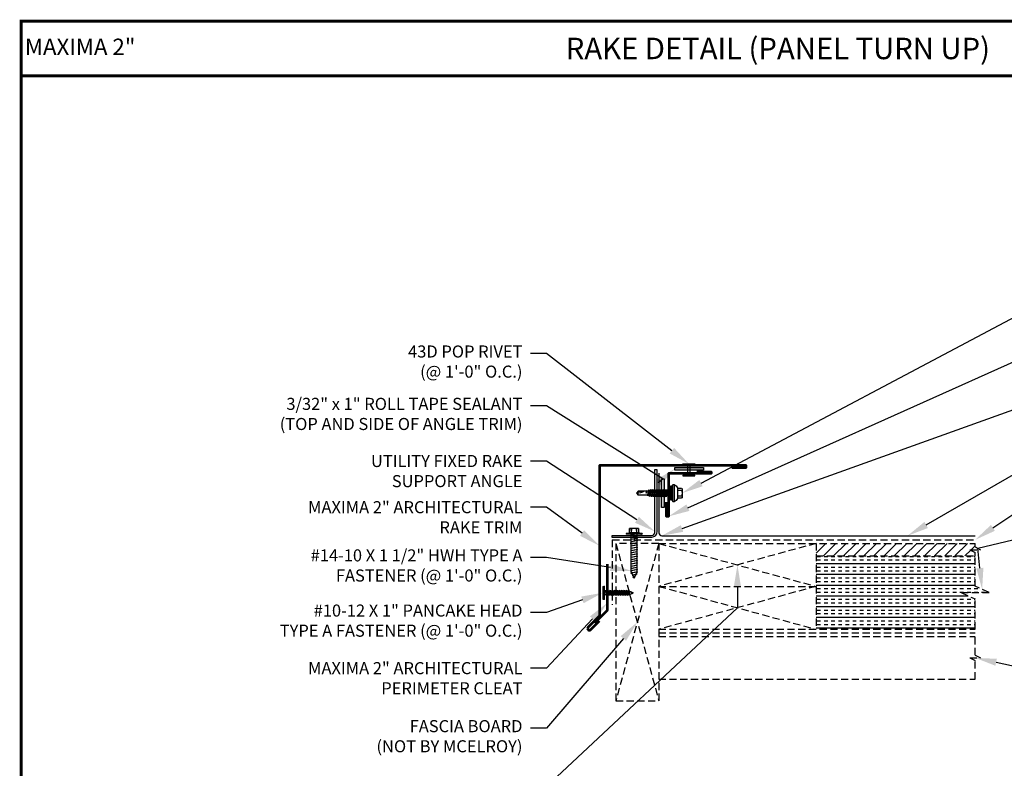
# Model space of a CAD drawing. Units: inches. Extents: x -19 to 34, y -5.9 to 33.5.
# Drawn here: x -19 to 15.4, y 7.3 to 33.5 of the extents above; entities that cross this region are included whole.
import ezdxf
from ezdxf import colors
from ezdxf.entities.mleader import LeaderData, LeaderLine
from ezdxf.enums import TextEntityAlignment as Align
from ezdxf.math import Vec2, Vec3

# ---------------------------------------------------------------- set-up
doc = ezdxf.new("R2010")
doc.units = ezdxf.units.IN
doc.header["$MEASUREMENT"] = 0
doc.linetypes.add('HIDDEN', pattern=[0.375, 0.25, -0.125])
for name, color, linetype in [('ACC', 30, 'Continuous'), ('ACCESSORIES', 30, 'Continuous'), ('FASTENER', 1, 'Continuous'), ('NBM', 9, 'HIDDEN'), ('SHEETING', 5, 'Continuous'), ('TEXT', 2, 'Continuous'), ('TEXT BY MCELROY', 3, 'Continuous'), ('TEXT NOT BY MCELROY', 1, 'Continuous'), ('TRIM', 3, 'Continuous'), ('WEB BOR', 6, 'Continuous')]:
    doc.layers.add(name, color=color, linetype=linetype)
doc.styles.add('KEENAN', font='txt')
doc.styles.add('ROMANT', font='ROMANT')
doc.styles.get("Standard").update_dxf_attribs({"font": 'simplex.shx', "height": 0.1})

# ---------------------------------------------------------------- blocks, each defined once
blk = doc.blocks.new('1 INCH#10-12 PANCAKE TYPE A')
for p, q in [((-1.059, 0.219), (-1.059, -0.219)), ((-1.059, 0.219), (-1.003, 0.219)), ((-1.003, 0.219), (-1.003, -0.219)), ((-0.952, 0.065), (-1.003, 0.094)), ((-0.952, 0.065), (-0.952, -0.065)), ((-0.952, 0.065), (-0.898, 0.065)), ((-0.944, 0.056), (-0.912, -0.065)), ((-0.935, -0.065), (-0.944, 0.056)), ((-0.919, -0.079), (-0.944, 0.056)), ((-0.927, -0.079), (-0.944, 0.056)), ((-0.881, 0.095), (-0.898, 0.065)), ((-0.898, 0.065), (-0.857, -0.065)), ((-0.881, 0.095), (-0.864, 0.065)), ((-0.881, 0.095), (-0.84, -0.095)), ((-0.864, 0.065), (-0.817, 0.065)), ((-0.864, 0.065), (-0.823, -0.065)), ((-0.799, 0.095), (-0.817, 0.065)), ((-0.817, 0.065), (-0.776, -0.065)), ((-0.799, 0.095), (-0.759, -0.095)), ((-0.799, 0.095), (-0.782, 0.065)), ((-0.782, 0.065), (-0.741, -0.065)), ((-0.782, 0.065), (-0.735, 0.065)), ((-0.718, 0.095), (-0.735, 0.065)), ((-0.735, 0.065), (-0.694, -0.065)), ((-0.718, 0.095), (-0.677, -0.095)), ((-0.718, 0.095), (-0.701, 0.065)), ((-0.701, 0.065), (-0.66, -0.065)), ((-0.701, 0.065), (-0.653, 0.065)), ((-0.636, 0.095), (-0.653, 0.065)), ((-0.653, 0.065), (-0.613, -0.065)), ((-0.636, 0.095), (-0.595, -0.095)), ((-0.636, 0.095), (-0.619, 0.065)), ((-0.619, 0.065), (-0.578, -0.065)), ((-0.619, 0.065), (-0.572, 0.065)), ((-0.555, 0.095), (-0.572, 0.065)), ((-0.572, 0.065), (-0.531, -0.065)), ((-0.555, 0.095), (-0.514, -0.095)), ((-0.555, 0.095), (-0.537, 0.065)), ((-0.537, 0.065), (-0.49, 0.065)), ((-0.537, 0.065), (-0.497, -0.065)), ((-0.473, 0.095), (-0.49, 0.065)), ((-0.49, 0.065), (-0.45, -0.065)), ((-0.473, 0.095), (-0.432, -0.095)), ((-0.473, 0.095), (-0.456, 0.065)), ((-0.456, 0.065), (-0.415, -0.065)), ((-0.456, 0.065), (-0.409, 0.065)), ((-0.392, 0.095), (-0.409, 0.065)), ((-0.409, 0.065), (-0.368, -0.065)), ((-0.392, 0.095), (-0.351, -0.095)), ((-0.392, 0.095), (-0.374, 0.065)), ((-0.374, 0.065), (-0.327, 0.065)), ((-0.374, 0.065), (-0.334, -0.065)), ((-0.31, 0.095), (-0.327, 0.065)), ((-0.327, 0.065), (-0.287, -0.065)), ((-0.31, 0.095), (-0.269, -0.095)), ((-0.31, 0.095), (-0.293, 0.065)), ((-0.293, 0.065), (-0.252, -0.065)), ((-0.293, 0.065), (-0.246, 0.065)), ((-0.229, 0.095), (-0.246, 0.065)), ((-0.246, 0.065), (-0.205, -0.065)), ((-0.229, 0.095), (-0.188, -0.095)), ((-0.229, 0.095), (-0.211, 0.065)), ((-0.211, 0.065), (-0.164, 0.065)), ((-0.211, 0.065), (-0.171, -0.065)), ((-0.159, 0.075), (-0.164, 0.065)), ((-0.164, 0.065), (-0.13, -0.065)), ((-0.159, 0.075), (-0.125, -0.074)), ((-0.159, 0.075), (-0.152, 0.075)), ((-0.152, 0.075), (-0.117, -0.073)), ((-0.152, 0.075), (-0.147, 0.065)), ((-0.147, 0.065), (-0.071, 0.035)), ((-0.147, 0.065), (-0.112, -0.065)), ((-0.068, 0.041), (-0.071, 0.035)), ((-0.071, 0.035), (-0.053, -0.015)), ((-0.068, 0.041), (-0.064, 0.041)), ((-0.064, 0.041), (-0.057, 0.03)), ((-0.057, 0.03), (-0.053, -0.015)), ((-0.057, 0.03), (-0.006, 0.009)), ((-1.059, -0.219), (-1.003, -0.219)), ((-0.952, -0.065), (-1.003, -0.094)), ((-0.952, -0.065), (-0.935, -0.065)), ((-0.927, -0.079), (-0.935, -0.065)), ((-0.927, -0.079), (-0.919, -0.079)), ((-0.919, -0.079), (-0.912, -0.065)), ((-0.912, -0.065), (-0.857, -0.065)), ((-0.84, -0.095), (-0.857, -0.065)), ((-0.84, -0.095), (-0.823, -0.065)), ((-0.823, -0.065), (-0.776, -0.065)), ((-0.759, -0.095), (-0.776, -0.065)), ((-0.759, -0.095), (-0.741, -0.065)), ((-0.741, -0.065), (-0.694, -0.065)), ((-0.677, -0.095), (-0.694, -0.065)), ((-0.677, -0.095), (-0.66, -0.065)), ((-0.66, -0.065), (-0.613, -0.065)), ((-0.595, -0.095), (-0.613, -0.065)), ((-0.595, -0.095), (-0.578, -0.065)), ((-0.578, -0.065), (-0.531, -0.065)), ((-0.514, -0.095), (-0.531, -0.065)), ((-0.514, -0.095), (-0.497, -0.065)), ((-0.497, -0.065), (-0.45, -0.065)), ((-0.432, -0.095), (-0.45, -0.065)), ((-0.432, -0.095), (-0.415, -0.065)), ((-0.415, -0.065), (-0.368, -0.065)), ((-0.351, -0.095), (-0.368, -0.065)), ((-0.351, -0.095), (-0.334, -0.065)), ((-0.334, -0.065), (-0.287, -0.065)), ((-0.269, -0.095), (-0.287, -0.065)), ((-0.269, -0.095), (-0.252, -0.065)), ((-0.252, -0.065), (-0.205, -0.065)), ((-0.188, -0.095), (-0.205, -0.065)), ((-0.188, -0.095), (-0.171, -0.065)), ((-0.171, -0.065), (-0.124, -0.065)), ((-0.125, -0.074), (-0.13, -0.065)), ((-0.125, -0.074), (-0.117, -0.073)), ((-0.117, -0.073), (-0.112, -0.065)), ((-0.112, -0.065), (-0.006, -0.009))]:
    blk.add_line(p, q)
blk.add_arc((-0.01, 0), 0.00979, 292.5, 67.5)
for p in [(-1.003, 0.219), (0, 0), (-1.003, -0.219)]:
    blk.add_point(p)
blk = doc.blocks.new('14 X 1.25 TEK2 ZAC')
for p, q in [((1.052, 1.116), (1.012, 1.117)), ((1.052, 1.116), (1.052, 1.116)), ((1.062, 0.528), (1.062, 1.106)), ((1.062, 1.106), (1.062, 1.106)), ((0.882, 0.996), (0.751, 0.996)), ((0.751, 0.996), (0.751, 0.996)), ((0.751, 0.907), (0.751, 0.907)), ((0.751, 0.907), (0.892, 0.907)), ((0.892, 0.728), (0.751, 0.728)), ((0.751, 0.728), (0.751, 0.728)), ((0.882, 0.996), (0.882, 0.996)), ((0.892, 1.006), (0.892, 1.006)), ((1.173, 0.913), (1.142, 0.913)), ((1.153, 0.694), (1.142, 0.77)), ((1.142, 0.713), (1.153, 0.694)), ((1.153, 0.694), (1.168, 0.721)), ((1.168, 0.721), (1.209, 0.721)), ((1.168, 0.721), (1.168, 0.721)), ((1.188, 0.94), (1.173, 0.913)), ((1.224, 0.694), (1.188, 0.94)), ((1.188, 0.94), (1.204, 0.913)), ((1.244, 0.913), (1.204, 0.913)), ((1.209, 0.721), (1.224, 0.694)), ((1.224, 0.694), (1.24, 0.721)), ((1.24, 0.721), (1.24, 0.721)), ((1.24, 0.721), (1.28, 0.721)), ((1.26, 0.94), (1.244, 0.913)), ((1.296, 0.694), (1.26, 0.94)), ((1.26, 0.94), (1.275, 0.913)), ((1.275, 0.913), (1.316, 0.913)), ((1.316, 0.913), (1.275, 0.913)), ((1.28, 0.721), (1.296, 0.694)), ((1.296, 0.694), (1.311, 0.721)), ((1.311, 0.721), (1.311, 0.721)), ((1.311, 0.721), (1.351, 0.721)), ((1.311, 0.721), (1.351, 0.721)), ((1.331, 0.94), (1.316, 0.913)), ((1.316, 0.913), (1.351, 0.721)), ((1.331, 0.94), (1.347, 0.913)), ((1.367, 0.694), (1.331, 0.94)), ((1.347, 0.913), (1.347, 0.913)), ((1.347, 0.913), (1.387, 0.913)), ((1.387, 0.913), (1.347, 0.913)), ((1.351, 0.721), (1.367, 0.694)), ((1.367, 0.694), (1.383, 0.721)), ((1.383, 0.721), (1.383, 0.721)), ((1.383, 0.721), (1.423, 0.721)), ((1.383, 0.721), (1.423, 0.721)), ((1.387, 0.913), (1.403, 0.94)), ((1.403, 0.94), (1.418, 0.913)), ((1.418, 0.913), (1.418, 0.913)), ((1.418, 0.913), (1.458, 0.913)), ((1.458, 0.913), (1.418, 0.913)), ((1.423, 0.721), (1.438, 0.694)), ((1.438, 0.694), (1.454, 0.721)), ((1.454, 0.721), (1.454, 0.721)), ((1.454, 0.721), (1.494, 0.721)), ((1.454, 0.721), (1.494, 0.721)), ((1.458, 0.913), (1.474, 0.94)), ((1.458, 0.913), (1.458, 0.913)), ((1.474, 0.94), (1.49, 0.913)), ((1.53, 0.913), (1.49, 0.913)), ((1.494, 0.721), (1.51, 0.694)), ((1.51, 0.694), (1.525, 0.721)), ((1.525, 0.721), (1.566, 0.721)), ((1.545, 0.94), (1.53, 0.913)), ((1.581, 0.694), (1.545, 0.94)), ((1.545, 0.94), (1.561, 0.913)), ((1.561, 0.913), (1.601, 0.913)), ((1.566, 0.721), (1.581, 0.694)), ((1.581, 0.694), (1.597, 0.721)), ((1.597, 0.721), (1.597, 0.721)), ((1.597, 0.721), (1.637, 0.721)), ((1.617, 0.94), (1.601, 0.913)), ((1.601, 0.913), (1.637, 0.721)), ((1.617, 0.94), (1.632, 0.913)), ((1.653, 0.694), (1.617, 0.94)), ((1.632, 0.913), (1.632, 0.913)), ((1.632, 0.913), (1.673, 0.913)), ((1.637, 0.721), (1.653, 0.694)), ((1.653, 0.694), (1.668, 0.721)), ((1.668, 0.721), (1.668, 0.721)), ((1.668, 0.721), (1.708, 0.721)), ((1.673, 0.913), (1.688, 0.94)), ((1.688, 0.94), (1.704, 0.913)), ((1.704, 0.913), (1.704, 0.913)), ((1.704, 0.913), (1.744, 0.913)), ((1.708, 0.721), (1.724, 0.694)), ((1.724, 0.694), (1.74, 0.721)), ((1.74, 0.721), (1.74, 0.721)), ((1.74, 0.721), (1.78, 0.721)), ((1.744, 0.913), (1.76, 0.94)), ((1.744, 0.913), (1.744, 0.913)), ((1.76, 0.94), (1.775, 0.913)), ((1.775, 0.913), (1.815, 0.913)), ((1.78, 0.721), (1.795, 0.694)), ((1.795, 0.694), (1.811, 0.721)), ((1.811, 0.721), (1.848, 0.721)), ((1.815, 0.913), (1.831, 0.94)), ((1.831, 0.94), (1.847, 0.913)), ((1.847, 0.913), (1.848, 0.913)), ((1.848, 0.913), (1.887, 0.903)), ((1.848, 0.721), (1.851, 0.722)), ((1.851, 0.722), (1.851, 0.722)), ((1.851, 0.722), (1.867, 0.695)), ((1.867, 0.695), (1.888, 0.732)), ((1.887, 0.903), (1.902, 0.93)), ((1.888, 0.732), (1.926, 0.742)), ((1.902, 0.93), (1.924, 0.893)), ((1.924, 0.893), (1.924, 0.893)), ((1.924, 0.893), (1.927, 0.892)), ((1.926, 0.742), (1.938, 0.721)), ((1.927, 0.892), (1.965, 0.892)), ((1.965, 0.892), (1.974, 0.907)), ((1.992, 0.817), (1.965, 0.892)), ((1.974, 0.907), (1.983, 0.892)), ((1.983, 0.892), (1.992, 0.817)), ((1.983, 0.892), (2.276, 0.892)), ((2.276, 0.892), (2.329, 0.817)), ((2.329, 0.817), (2.276, 0.742)), ((2.276, 0.742), (2.276, 0.742)), ((2.329, 0.817), (2.329, 0.817)), ((0.751, 0.638), (0.751, 0.638)), ((0.751, 0.638), (0.882, 0.638)), ((0.882, 0.638), (0.882, 0.638)), ((0.892, 0.628), (0.892, 0.628)), ((1.012, 0.517), (1.052, 0.518)), ((1.052, 0.518), (1.052, 0.518)), ((1.062, 0.528), (1.062, 0.528))]:
    blk.add_line(p, q)
for points in [[(1.012, 1.117), (1.012, 0.517)], [(1.062, 1.056), (1.142, 1.056), (1.142, 1.056), (1.142, 0.578), (1.142, 0.578), (1.062, 0.578)], [(1.07, 1.056), (1.07, 0.578)], [(1.078, 1.056), (1.078, 0.578)], [(1.086, 1.056), (1.086, 0.578)], [(1.094, 1.056), (1.094, 0.578)], [(1.102, 1.056), (1.102, 0.578)], [(1.11, 1.056), (1.11, 0.578)], [(1.118, 1.056), (1.118, 0.578)], [(1.126, 1.056), (1.126, 0.578)], [(1.134, 1.056), (1.134, 0.578)], [(0.747, 0.99), (0.737, 0.972), (0.737, 0.662), (0.737, 0.662), (0.747, 0.644)], [(0.892, 1.006), (0.892, 0.628)], [(1.142, 0.864), (1.168, 0.721)], [(1.173, 0.913), (1.209, 0.721)], [(1.204, 0.913), (1.24, 0.721)], [(1.244, 0.913), (1.28, 0.721)], [(1.275, 0.913), (1.311, 0.721)], [(1.347, 0.913), (1.383, 0.721)], [(1.387, 0.913), (1.423, 0.721)], [(1.403, 0.94), (1.438, 0.694)], [(1.418, 0.913), (1.454, 0.721)], [(1.458, 0.913), (1.494, 0.721)], [(1.474, 0.94), (1.51, 0.694)], [(1.49, 0.913), (1.525, 0.721)], [(1.53, 0.913), (1.566, 0.721)], [(1.561, 0.913), (1.597, 0.721)], [(1.632, 0.913), (1.668, 0.721)], [(1.673, 0.913), (1.708, 0.721)], [(1.688, 0.94), (1.724, 0.694)], [(1.704, 0.913), (1.74, 0.721)], [(1.744, 0.913), (1.78, 0.721)], [(1.76, 0.94), (1.795, 0.694)], [(1.775, 0.913), (1.811, 0.721)], [(1.815, 0.913), (1.851, 0.722)], [(1.831, 0.94), (1.867, 0.695)], [(1.847, 0.913), (1.888, 0.732)], [(1.887, 0.903), (1.926, 0.742)], [(1.902, 0.93), (1.938, 0.722), (1.95, 0.742), (2.276, 0.742)], [(1.924, 0.893), (1.95, 0.742)], [(1.974, 0.907), (1.992, 0.817)], [(2.168, 0.877), (2.262, 0.877), (2.275, 0.857)]]:
    blk.add_lwpolyline(points)
blk.add_lwpolyline([(0.751, 0.907, 0.154701), (0.751, 0.728)], format="xyb")
for centre, radius, start, end in [((1.112, 0.888), 0.25, 113.6895, 151.8592), ((1.052, 1.106), 0.01, 0, 89), ((0.816, 0.951), 0.0792, 145.6158, 214.3842), ((0.816, 0.683), 0.0792, 145.6158, 214.3842), ((0.882, 1.006), 0.01, 270, 0), ((2.313, 1.271), 0.455, 236.5453, 272.0456), ((2.329, 0.76), 0.0568, 90, 198.7569), ((0.882, 0.628), 0.01, 360, 90), ((1.112, 0.746), 0.25, 208.1408, 246.3105), ((1.052, 0.528), 0.01, 271, 0)]:
    blk.add_arc(centre, radius, start, end)
at = {"linetype": 'ByBlock'}
blk.add_point((0.737, 0.662), dxfattribs=at)
blk = doc.blocks.new('14-10 x 1.5 inch Type A w-o-wshr')
at = {"layer": 'FASTENER', "linetype": 'Continuous'}
for p, q in [((-0.234, 0.156), (-0.078, 0.156)), ((-0.234, 0.156), (-0.234, -0.156)), ((-0.078, 0.094), (-0.225, 0.082)), ((-0.224, 0.104), (-0.224, 0.082)), ((-0.078, 0.094), (-0.224, 0.101)), ((-0.078, 0.188), (-0.078, 0.156)), ((-0.062, 0.188), (-0.078, 0.188)), ((-0.078, 0.156), (-0.078, -0.156)), ((-0.062, 0.281), (-0.062, -0.281)), ((-0.062, 0.281), (-0.031, 0.281)), ((-0.031, 0.281), (-0.031, 0)), ((-0.031, 0.255), (-0.031, 0.258)), ((-0.031, 0.242), (-0.031, 0.256)), ((-0.031, 0.242), (-0.031, 0.242)), ((-0.031, 0.098), (0.031, 0.098)), ((-0.031, 0.064), (0, -0.098)), ((-0.031, 0.04), (-0.001, -0.117)), ((-0.01, -0.098), (-0.031, 0.013)), ((-0.031, 0), (-0.031, -0.281)), ((-0.031, 0), (-0.031, 0)), ((-0.031, 0), (-0.031, 0)), ((0.032, 0.117), (0.031, 0.098)), ((0.068, -0.098), (0.031, 0.098)), ((0.032, 0.117), (0.04, 0.098)), ((0.032, 0.117), (0.077, -0.117)), ((0.04, 0.098), (0.078, -0.098)), ((0.04, 0.098), (0.109, 0.098)), ((0.11, 0.117), (0.109, 0.098)), ((0.146, -0.098), (0.109, 0.098)), ((0.11, 0.117), (0.118, 0.098)), ((0.11, 0.117), (0.155, -0.117)), ((0.118, 0.098), (0.156, -0.098)), ((0.118, 0.098), (0.187, 0.098)), ((0.188, 0.117), (0.187, 0.098)), ((0.224, -0.098), (0.187, 0.098)), ((0.188, 0.117), (0.197, 0.098)), ((0.188, 0.117), (0.233, -0.117)), ((0.197, 0.098), (0.234, -0.098)), ((0.197, 0.098), (0.265, 0.098)), ((0.266, 0.117), (0.265, 0.098)), ((0.302, -0.098), (0.265, 0.098)), ((0.266, 0.117), (0.312, -0.117)), ((0.266, 0.117), (0.275, 0.098)), ((0.275, 0.098), (0.313, -0.098)), ((0.275, 0.098), (0.343, 0.098)), ((0.345, 0.117), (0.343, 0.098)), ((0.38, -0.098), (0.343, 0.098)), ((0.345, 0.117), (0.39, -0.117)), ((0.345, 0.117), (0.353, 0.098)), ((0.353, 0.098), (0.391, -0.098)), ((0.353, 0.098), (0.421, 0.098)), ((0.423, 0.117), (0.421, 0.098)), ((0.458, -0.098), (0.421, 0.098)), ((0.423, 0.117), (0.468, -0.117)), ((0.423, 0.117), (0.431, 0.098)), ((0.431, 0.098), (0.469, -0.098)), ((0.431, 0.098), (0.499, 0.098)), ((0.501, 0.117), (0.499, 0.098)), ((0.537, -0.098), (0.499, 0.098)), ((0.501, 0.117), (0.546, -0.117)), ((0.501, 0.117), (0.509, 0.098)), ((0.509, 0.098), (0.547, -0.098)), ((0.509, 0.098), (0.578, 0.098)), ((0.579, 0.117), (0.578, 0.098)), ((0.615, -0.098), (0.578, 0.098)), ((0.579, 0.117), (0.624, -0.117)), ((0.579, 0.117), (0.587, 0.098)), ((0.587, 0.098), (0.625, -0.098)), ((0.587, 0.098), (0.656, 0.098)), ((0.657, 0.117), (0.656, 0.098)), ((0.693, -0.098), (0.656, 0.098)), ((0.657, 0.117), (0.665, 0.098)), ((0.657, 0.117), (0.702, -0.117)), ((0.665, 0.098), (0.703, -0.098)), ((0.665, 0.098), (0.734, 0.098)), ((0.735, 0.117), (0.734, 0.098)), ((0.771, -0.098), (0.734, 0.098)), ((0.735, 0.117), (0.743, 0.098)), ((0.735, 0.117), (0.78, -0.117)), ((0.743, 0.098), (0.781, -0.098)), ((0.743, 0.098), (0.812, 0.098)), ((0.813, 0.117), (0.812, 0.098)), ((0.849, -0.098), (0.812, 0.098)), ((0.813, 0.117), (0.822, 0.098)), ((0.813, 0.117), (0.858, -0.117)), ((0.822, 0.098), (0.859, -0.098)), ((0.822, 0.098), (0.89, 0.098)), ((0.891, 0.117), (0.89, 0.098)), ((0.927, -0.098), (0.89, 0.098)), ((0.891, 0.117), (0.937, -0.117)), ((0.891, 0.117), (0.9, 0.098)), ((0.9, 0.098), (0.938, -0.098)), ((0.9, 0.098), (0.968, 0.098)), ((0.97, 0.117), (0.968, 0.098)), ((1.005, -0.098), (0.968, 0.098)), ((0.97, 0.117), (1.015, -0.117)), ((0.97, 0.117), (0.978, 0.098)), ((0.978, 0.098), (1.016, -0.098)), ((0.978, 0.098), (1.046, 0.098)), ((1.048, 0.117), (1.046, 0.098)), ((1.083, -0.098), (1.046, 0.098)), ((1.048, 0.117), (1.056, 0.098)), ((1.048, 0.117), (1.093, -0.117)), ((1.056, 0.098), (1.094, -0.098)), ((1.056, 0.098), (1.124, 0.098)), ((1.126, 0.117), (1.124, 0.098)), ((1.162, -0.098), (1.124, 0.098)), ((1.126, 0.117), (1.134, 0.098)), ((1.126, 0.117), (1.171, -0.117)), ((1.134, 0.098), (1.172, -0.098)), ((1.134, 0.098), (1.203, 0.098)), ((1.204, 0.117), (1.203, 0.098)), ((1.24, -0.098), (1.203, 0.098)), ((1.204, 0.117), (1.212, 0.098)), ((1.204, 0.117), (1.249, -0.117)), ((1.212, 0.098), (1.25, -0.098)), ((1.212, 0.098), (1.282, 0.098)), ((1.284, 0.117), (1.282, 0.098)), ((1.318, -0.089), (1.282, 0.098)), ((1.284, 0.117), (1.292, 0.098)), ((1.284, 0.117), (1.327, -0.108)), ((1.292, 0.098), (1.328, -0.089)), ((1.292, 0.098), (1.331, 0.098)), ((1.364, 0.078), (1.331, 0.098)), ((1.366, 0.098), (1.364, 0.078)), ((1.389, -0.051), (1.364, 0.078)), ((1.366, 0.098), (1.375, 0.072)), ((1.366, 0.098), (1.398, -0.071)), ((1.375, 0.072), (1.399, -0.051)), ((1.452, 0.028), (1.375, 0.072)), ((1.453, 0.047), (1.452, 0.028)), ((1.461, -0.018), (1.452, 0.028)), ((1.453, 0.047), (1.463, 0.021)), ((1.453, 0.047), (1.47, -0.038)), ((1.5, 0), (1.463, 0.021)), ((1.463, 0.021), (1.471, -0.018)), ((1.47, -0.014), (1.5, 0)), ((-0.078, -0.156), (-0.234, -0.156)), ((-0.225, -0.082), (-0.225, -0.101)), ((-0.078, -0.094), (-0.225, -0.082)), ((-0.078, -0.094), (-0.224, -0.101)), ((-0.078, -0.156), (-0.078, -0.188)), ((-0.078, -0.188), (-0.062, -0.188)), ((-0.062, -0.281), (-0.031, -0.281)), ((-0.01, -0.098), (-0.031, -0.098)), ((-0.001, -0.117), (-0.01, -0.098)), ((-0.001, -0.117), (0, -0.098)), ((0.068, -0.098), (0, -0.098)), ((0.077, -0.117), (0.068, -0.098)), ((0.077, -0.117), (0.078, -0.098)), ((0.146, -0.098), (0.078, -0.098)), ((0.155, -0.117), (0.146, -0.098)), ((0.155, -0.117), (0.156, -0.098)), ((0.224, -0.098), (0.156, -0.098)), ((0.233, -0.117), (0.224, -0.098)), ((0.233, -0.117), (0.234, -0.098)), ((0.302, -0.098), (0.234, -0.098)), ((0.312, -0.117), (0.302, -0.098)), ((0.312, -0.117), (0.313, -0.098)), ((0.38, -0.098), (0.313, -0.098)), ((0.39, -0.117), (0.38, -0.098)), ((0.39, -0.117), (0.391, -0.098)), ((0.458, -0.098), (0.391, -0.098)), ((0.468, -0.117), (0.458, -0.098)), ((0.468, -0.117), (0.469, -0.098)), ((0.537, -0.098), (0.469, -0.098)), ((0.546, -0.117), (0.537, -0.098)), ((0.546, -0.117), (0.547, -0.098)), ((0.615, -0.098), (0.547, -0.098)), ((0.624, -0.117), (0.615, -0.098)), ((0.624, -0.117), (0.625, -0.098)), ((0.693, -0.098), (0.625, -0.098)), ((0.702, -0.117), (0.693, -0.098)), ((0.702, -0.117), (0.703, -0.098)), ((0.771, -0.098), (0.703, -0.098)), ((0.78, -0.117), (0.771, -0.098)), ((0.78, -0.117), (0.781, -0.098)), ((0.849, -0.098), (0.781, -0.098)), ((0.858, -0.117), (0.849, -0.098)), ((0.858, -0.117), (0.859, -0.098)), ((0.927, -0.098), (0.859, -0.098)), ((0.937, -0.117), (0.927, -0.098)), ((0.937, -0.117), (0.938, -0.098)), ((1.005, -0.098), (0.938, -0.098)), ((1.015, -0.117), (1.005, -0.098)), ((1.015, -0.117), (1.016, -0.098)), ((1.083, -0.098), (1.016, -0.098)), ((1.093, -0.117), (1.083, -0.098)), ((1.093, -0.117), (1.094, -0.098)), ((1.162, -0.098), (1.094, -0.098)), ((1.171, -0.117), (1.162, -0.098)), ((1.171, -0.117), (1.172, -0.098)), ((1.24, -0.098), (1.172, -0.098)), ((1.249, -0.117), (1.24, -0.098)), ((1.249, -0.117), (1.25, -0.098)), ((1.288, -0.098), (1.25, -0.098)), ((1.288, -0.098), (1.317, -0.084)), ((1.327, -0.108), (1.318, -0.089)), ((1.327, -0.08), (1.389, -0.051)), ((1.327, -0.108), (1.328, -0.089)), ((1.398, -0.071), (1.389, -0.051)), ((1.398, -0.047), (1.461, -0.018)), ((1.398, -0.071), (1.399, -0.051)), ((1.47, -0.038), (1.461, -0.018)), ((1.47, -0.038), (1.471, -0.018))]:
    blk.add_line(p, q, dxfattribs=at)
for centre, radius, start, end in [((0.214, 0.191), 0.447, 184.6554, 192.5857), ((0.204, 0), 0.436, 167.5955, 192.3683), ((0.214, -0.191), 0.447, 167.4143, 175.3446)]:
    blk.add_arc(centre, radius, start, end, dxfattribs=at)

msp = doc.modelspace()

# ---------------------------------------------------------------- hatches: boundary and pattern name
at = {"layer": 'ACCESSORIES'}
h = msp.add_hatch(color=256, dxfattribs=at)
h.dxf.hatch_style = 1
h.paths.add_polyline_path([(3.893, 17.806), (3.893, 17.712), (4.895, 17.712), (4.895, 17.806)])
h = msp.add_hatch(color=256, dxfattribs=at)
h.dxf.hatch_style = 1
h.paths.add_polyline_path([(3.521, 17.408), (3.427, 17.408), (3.427, 16.406), (3.521, 16.406)])
at = {"layer": 'NBM'}
h = msp.add_hatch(dxfattribs=at)
h.set_pattern_fill('ANSI31', color=256, scale=2, style=0)
h.set_pattern_definition([(45, (-784.88434, 169.31928), (-0.176776695, 0.176776695), [])])
h.paths.add_polyline_path([(14.207, 14.929), (14.586, 14.929), (14.397, 15.026), (14.397, 15.148), (8.835, 15.148), (8.835, 14.71), (14.397, 14.71), (14.397, 14.832)])
h = msp.add_hatch(dxfattribs=at)
h.set_pattern_fill('INSUL', color=256, style=0)
h.set_pattern_definition([(0, (-784.88434, 169.31928), (0, 0.375), []), (0, (-784.88434, 169.44428), (0, 0.375), [0.125, -0.125]), (0, (-784.88434, 169.56928), (0, 0.375), [0.125, -0.125])])
h.paths.add_polyline_path([(14.397, 14.71), (8.835, 14.71), (8.835, 12.148), (14.397, 12.148), (14.397, 13.207), (13.907, 13.429), (14.887, 13.429), (14.397, 13.651)])

# ---------------------------------------------------------------- linework, layer by layer
at = {"layer": 'ACC', "linetype": 'Continuous'}
msp.add_lwpolyline([(3.076, 15.425, 0.414214), (3.201, 15.55), (3.201, 17.737), (3.264, 17.737), (3.264, 15.55, -0.414214), (3.076, 15.362), (1.701, 15.362), (1.701, 15.425)], format="xyb", close=True, dxfattribs=at)
at = {"layer": 'ACCESSORIES'}
for points in [[(4.895, 17.806), (4.895, 17.712), (3.893, 17.712), (3.893, 17.806)], [(3.521, 16.406), (3.427, 16.406), (3.427, 17.408), (3.521, 17.408)]]:
    msp.add_lwpolyline(points, close=True, dxfattribs=at)
at = {"layer": 'FASTENER'}
for p, q in [((4.344, 17.904), (4.344, 17.535)), ((4.428, 17.535), (4.428, 17.904))]:
    msp.add_line(p, q, dxfattribs=at)
at = {"layer": 'FASTENER', "linetype": 'Continuous'}
for points in [[(4.178, 17.923, -0.418246), (4.187, 17.932), (4.585, 17.932, -0.418246), (4.594, 17.923), (4.594, 17.913, -0.414214), (4.585, 17.904), (4.187, 17.904, -0.414214), (4.178, 17.913)], [(4.178, 17.516, 0.418246), (4.187, 17.507), (4.585, 17.507, 0.418246), (4.594, 17.516), (4.594, 17.526, 0.414214), (4.585, 17.535), (4.187, 17.535, 0.414214), (4.178, 17.526)]]:
    msp.add_lwpolyline(points, format="xyb", close=True, dxfattribs=at)
at = {"layer": 'NBM'}
for p, q in [((1.71, 15.273), (14.397, 15.273)), ((1.71, 15.273), (1.71, 12.998)), ((1.835, 15.148), (1.835, 9.648)), ((1.835, 15.148), (3.335, 9.648)), ((3.335, 15.148), (1.835, 9.648)), ((3.335, 15.148), (1.835, 15.148)), ((3.335, 15.148), (14.397, 15.148)), ((3.335, 15.148), (3.335, 10.398)), ((3.335, 15.148), (3.335, 9.648)), ((8.835, 15.148), (3.335, 13.648)), ((3.335, 15.148), (8.835, 13.648)), ((8.835, 15.148), (8.835, 12.148)), ((14.207, 14.929), (14.586, 14.929)), ((14.207, 14.929), (14.397, 14.832)), ((14.397, 15.026), (14.397, 15.148)), ((14.397, 15.026), (14.586, 14.929)), ((14.397, 14.71), (14.397, 14.832)), ((8.835, 14.71), (14.397, 14.71)), ((14.397, 13.651), (14.397, 14.71)), ((3.335, 13.648), (8.835, 13.648)), ((8.835, 13.648), (3.335, 12.148)), ((3.335, 13.648), (8.835, 12.148)), ((13.907, 13.429), (14.397, 13.207)), ((13.907, 13.429), (14.887, 13.429)), ((14.887, 13.429), (14.397, 13.651)), ((14.397, 12.148), (14.397, 13.207)), ((3.335, 12.148), (14.397, 12.148)), ((3.335, 12.023), (14.397, 12.023)), ((3.335, 11.898), (14.397, 11.898)), ((14.397, 11.245), (14.397, 11.898)), ((14.207, 11.148), (14.586, 11.148)), ((14.207, 11.148), (14.397, 11.051)), ((14.397, 11.245), (14.586, 11.148)), ((14.397, 10.398), (14.397, 11.051)), ((3.335, 10.398), (14.397, 10.398)), ((1.835, 9.648), (3.335, 9.648))]:
    msp.add_line(p, q, dxfattribs=at)
at = {"layer": 'SHEETING'}
msp.add_lwpolyline([(3.342, 17.607), (3.342, 15.518, 0.414214), (3.442, 15.418), (14.397, 15.418)], format="xyb", dxfattribs=at)
at = {"layer": 'TRIM', "lineweight": 53}
msp.add_lwpolyline([(5.885, 17.807), (6.385, 17.807), (6.385, 17.869), (1.26, 17.869), (1.26, 12.619), (0.863, 12.221, 1), (0.951, 12.133), (1.26, 12.442)], format="xyb", dxfattribs=at)
for points in [[(4.67, 17.654), (5.17, 17.654), (5.17, 17.591), (3.67, 17.591), (3.67, 16.091), (3.607, 16.091), (3.607, 16.591)], [(1.53, 14.424), (1.53, 12.799), (1.088, 12.357)]]:
    msp.add_lwpolyline(points, dxfattribs=at)
at = {"layer": 'WEB BOR', "const_width": 0.1}
for points in [[(-18.962, -5.834), (-18.962, 33.412), (33.962, 33.412), (33.962, -5.834), (-18.962, -5.834)], [(-18.962, 31.501), (33.962, 31.501)]]:
    msp.add_lwpolyline(points, dxfattribs=at)

# ---------------------------------------------------------------- block references
at = {"layer": 'FASTENER', "xscale": -1}
msp.add_blockref('14 X 1.25 TEK2 ZAC', (4.886, 16.09), dxfattribs=at)
at = {"layer": 'FASTENER', "rotation": 270}
msp.add_blockref('14-10 x 1.5 inch Type A w-o-wshr', (2.471, 15.439), dxfattribs=at)
at = {"layer": 'FASTENER'}
msp.add_blockref('1 INCH#10-12 PANCAKE TYPE A', (2.432, 13.424), dxfattribs=at)

# ---------------------------------------------------------------- texts
at = {"layer": 'WEB BOR', "color": 9, "style": 'ROMANT'}
msp.add_text('%%UMAXIMA 2"', height=0.571, dxfattribs=at).set_placement((-18.83, 32.229))
at = {"layer": 'WEB BOR', "style": 'KEENAN'}
msp.add_text('RAKE DETAIL (PANEL TURN UP)', height=0.75, dxfattribs=at).set_placement((7.5, 32.457), align=Align.MIDDLE_CENTER)

# ---------------------------------------------------------------- leaders
at = {"layer": 'TEXT'}
ml = msp.add_multileader_mtext('Standard', dxfattribs=at)
ml.set_content('{\\C256;FIELD CUT PANEL AND\\PTURN UP PANEL EDGE 2"}', color=1)
ml.set_leader_properties(color=2)
ml.build(insert=Vec2(0, 0))
ml.multileader.update_dxf_attribs({"dogleg_length": 0.547, "arrow_head_size": 0.75})
ctx = ml.context
ctx.base_point, ctx.char_height, ctx.arrow_head_size, ctx.landing_gap_size, ctx.plane_origin = Vec3(18.67, 20.678), 0.4221, 0.75, 0.281, Vec3(3.821, 4.943)
notes = []
notes.append((ctx, [(1, (1, 1, 0), (18.108, 20.678), (1, 0), 0.562, [(0, [(3.442, 15.418)], 0, [])])]))
ctx.mtext.insert, ctx.mtext.flow_direction = Vec3(18.952, 20.889), 5
at = {"layer": 'TEXT BY MCELROY'}
ml = msp.add_multileader_mtext('Standard', dxfattribs=at)
ml.set_content('\\A1;{\\C3;1/4-14 X 1 1/4" TEK2 ZAC\\P(@ 1\'-0" O.C.)}', color=1)
ml.set_leader_properties(color=2)
ml.build(insert=Vec2(0, 0))
ml.multileader.update_dxf_attribs({"dogleg_length": 0.562, "arrow_head_size": 0.75})
ctx = ml.context
ctx.base_point, ctx.char_height, ctx.arrow_head_size, ctx.landing_gap_size, ctx.plane_origin = Vec3(18.67, 24.307), 0.4221, 0.75, 0.281, Vec3(4.072, 15.377)
notes.append((ctx, [(1, (1, 1, 0), (18.108, 24.307), (1, 0), 0.562, [(0, [(4.149, 16.907)], 0, [])])]))
ctx.mtext.insert, ctx.mtext.flow_direction = Vec3(18.952, 24.589), 5
ml = msp.add_multileader_mtext('Standard', dxfattribs=at)
ml.set_content('{\\C3;MAXIMA 2" ARCHITECTURAL\\PANGLE TRIM}', color=1)
ml.set_leader_properties(color=2)
ml.build(insert=Vec2(0, 0))
ml.multileader.update_dxf_attribs({"dogleg_length": 0.562, "arrow_head_size": 0.75})
ctx = ml.context
ctx.base_point, ctx.char_height, ctx.arrow_head_size, ctx.landing_gap_size, ctx.plane_origin = Vec3(18.67, 22.566), 0.4221, 0.75, 0.281, Vec3(4.072, 12.521)
notes.append((ctx, [(1, (1, 1, 0), (18.108, 22.566), (1, 0), 0.562, [(0, [(3.67, 16.091)], 0, [])])]))
ctx.mtext.insert, ctx.mtext.flow_direction = Vec3(18.952, 22.777), 5
ml = msp.add_multileader_mtext('Standard', dxfattribs=at)
ml.set_content('{\\C3;43D POP RIVET\\P(@ 1\'-0" O.C.)}', color=1)
ml.set_leader_properties(color=2)
ml.build(insert=Vec2(0, 0))
ml.multileader.update_dxf_attribs({"dogleg_length": 0.562, "arrow_head_size": 0.75})
ctx = ml.context
ctx.base_point, ctx.char_height, ctx.arrow_head_size, ctx.landing_gap_size, ctx.plane_origin = Vec3(-6.637, 21.79), 0.4221, 0.75, 0.281, Vec3(4.072, 18.147)
ctx.text_align_type = 2
notes.append((ctx, [(0, (1, 1, 0), (-0.587, 21.79), (-1, 0), 0.562, [(0, [(4.386, 17.932)], 0, [])])]))
ctx.mtext.insert, ctx.mtext.alignment, ctx.mtext.flow_direction = Vec3(-1.431, 22.071), 3, 5
ml = msp.add_multileader_mtext('Standard', dxfattribs=at)
ml.set_content('{\\C3;3/32" x 1" ROLL TAPE SEALANT\\P(TOP AND SIDE OF ANGLE TRIM)}', color=1)
ml.set_leader_properties(color=2)
ml.build(insert=Vec2(0, 0))
ml.multileader.update_dxf_attribs({"dogleg_length": 0.562, "arrow_head_size": 0.75})
ctx = ml.context
ctx.base_point, ctx.char_height, ctx.arrow_head_size, ctx.landing_gap_size, ctx.plane_origin = Vec3(-12.425, 19.959), 0.4221, 0.75, 0.281, Vec3(4.072, 18.179)
ctx.text_align_type = 2
notes.append((ctx, [(0, (1, 1, 0), (-0.587, 19.959), (-1, 0), 0.562, [(1, [(3.893, 17.759), (3.474, 17.408)], 0, [])])]))
ctx.mtext.insert, ctx.mtext.alignment, ctx.mtext.flow_direction = Vec3(-1.431, 20.24), 3, 5
ml = msp.add_multileader_mtext('Standard', dxfattribs=at)
ml.set_content('{\\C3;MAXIMA 2" PANEL}', color=1)
ml.set_leader_properties(color=2)
ml.build(insert=Vec2(0, 0))
ml.multileader.update_dxf_attribs({"dogleg_length": 0.562, "arrow_head_size": 0.75})
ctx = ml.context
ctx.base_point, ctx.char_height, ctx.arrow_head_size, ctx.landing_gap_size, ctx.plane_origin = Vec3(18.67, 18.937), 0.4221, 0.75, 0.281, Vec3(12.961, 15.201)
notes.append((ctx, [(0, (1, 1, 0), (18.108, 18.937), (1, 0), 0.562, [(0, [(12.036, 15.418)], 0, [])])]))
ctx.mtext.insert, ctx.mtext.flow_direction = Vec3(18.952, 19.148), 5
ml = msp.add_multileader_mtext('Standard', dxfattribs=at)
ml.set_content('{\\C3;UTILITY FIXED RAKE\\PSUPPORT ANGLE}', color=1)
ml.set_leader_properties(color=2)
ml.build(insert=Vec2(0, 0))
ml.multileader.update_dxf_attribs({"dogleg_length": 0.562, "arrow_head_size": 0.75})
ctx = ml.context
ctx.base_point, ctx.char_height, ctx.arrow_head_size, ctx.landing_gap_size, ctx.plane_origin = Vec3(-7.983, 18.031), 0.4221, 0.75, 0.281, Vec3(4.072, 13.126)
ctx.text_align_type = 2
notes.append((ctx, [(0, (1, 1, 0), (-0.587, 18.031), (-1, 0), 0.562, [(0, [(3.201, 15.565)], 0, [])])]))
ctx.mtext.insert, ctx.mtext.alignment, ctx.mtext.flow_direction = Vec3(-1.431, 18.242), 3, 5
ml = msp.add_multileader_mtext('Standard', dxfattribs=at)
ml.set_content('{\\C3;MAXIMA 2" ARCHITECTURAL\\PRAKE TRIM}', color=1)
ml.set_leader_properties(color=2)
ml.build(insert=Vec2(0, 0))
ml.multileader.update_dxf_attribs({"dogleg_length": 0.562, "arrow_head_size": 0.75})
ctx = ml.context
ctx.base_point, ctx.char_height, ctx.arrow_head_size, ctx.landing_gap_size, ctx.plane_origin = Vec3(-10.556, 16.416), 0.4221, 0.75, 0.281, Vec3(4.072, 11.799)
ctx.text_align_type = 2
notes.append((ctx, [(0, (1, 1, 0), (-0.587, 16.416), (-1, 0), 0.562, [(0, [(1.26, 15.07)], 0, [])])]))
ctx.mtext.insert, ctx.mtext.alignment, ctx.mtext.flow_direction = Vec3(-1.431, 16.627), 3, 5
ml = msp.add_multileader_mtext('Standard', dxfattribs=at)
ml.set_content('\\A1;{\\C3;#14-10 X 1 1/2" HWH TYPE A\\PFASTENER (@ 1\'-0" O.C.)}', color=1)
ml.set_leader_properties(color=2)
ml.build(insert=Vec2(0, 0))
ml.multileader.update_dxf_attribs({"dogleg_length": 0.562, "arrow_head_size": 0.75})
ctx = ml.context
ctx.base_point, ctx.char_height, ctx.arrow_head_size, ctx.landing_gap_size, ctx.plane_origin = Vec3(-11.802, 14.661), 0.4221, 0.75, 0.281, Vec3(4.072, 7.419)
ctx.text_align_type = 2
notes.append((ctx, [(0, (1, 1, 0), (-0.587, 14.661), (-1, 0), 0.562, [(0, [(2.387, 14.185)], 0, [])])]))
ctx.mtext.insert, ctx.mtext.alignment, ctx.mtext.flow_direction = Vec3(-1.431, 14.942), 3, 5
ml = msp.add_multileader_mtext('Standard', dxfattribs=at)
ml.set_content('{\\C3;#10-12 X 1" PANCAKE HEAD\\PTYPE A FASTENER (@ 1\'-0" O.C.)}', color=1)
ml.set_leader_properties(color=2)
ml.build(insert=Vec2(0, 0))
ml.multileader.update_dxf_attribs({"dogleg_length": 0.562, "arrow_head_size": 0.75})
ctx = ml.context
ctx.base_point, ctx.char_height, ctx.arrow_head_size, ctx.landing_gap_size, ctx.plane_origin = Vec3(-12.727, 12.732), 0.4221, 0.75, 0.281, Vec3(4.072, 10.738)
ctx.text_align_type = 2
notes.append((ctx, [(0, (1, 1, 0), (-0.587, 12.732), (-1, 0), 0.562, [(0, [(1.373, 13.424)], 0, [])])]))
ctx.mtext.insert, ctx.mtext.alignment, ctx.mtext.flow_direction = Vec3(-1.431, 13.013), 3, 5
ml = msp.add_multileader_mtext('Standard', dxfattribs=at)
ml.set_content('{\\C3;MAXIMA 2" ARCHITECTURAL\\PPERIMETER CLEAT}', color=1)
ml.set_leader_properties(color=2)
ml.build(insert=Vec2(0, 0))
ml.multileader.update_dxf_attribs({"dogleg_length": 0.562, "arrow_head_size": 0.75})
ctx = ml.context
ctx.base_point, ctx.char_height, ctx.arrow_head_size, ctx.landing_gap_size, ctx.plane_origin = Vec3(-10.556, 10.788), 0.4221, 0.75, 0.281, Vec3(4.072, 8.615)
ctx.text_align_type = 2
notes.append((ctx, [(0, (1, 1, 0), (-0.587, 10.788), (-1, 0), 0.562, [(0, [(1.53, 13.064)], 0, [])])]))
ctx.mtext.insert, ctx.mtext.alignment, ctx.mtext.flow_direction = Vec3(-1.431, 10.999), 3, 5
at = {"layer": 'TEXT NOT BY MCELROY'}
ml = msp.add_multileader_mtext('Standard', dxfattribs=at)
ml.set_content('#30 FELT PAPER\\P(NOT BY MCELROY)', color=1)
ml.set_leader_properties(color=2)
ml.build(insert=Vec2(0, 0))
ml.multileader.update_dxf_attribs({"dogleg_length": 0.562, "arrow_head_size": 0.75})
ctx = ml.context
ctx.base_point, ctx.char_height, ctx.arrow_head_size, ctx.landing_gap_size, ctx.plane_origin = Vec3(18.67, 17.778), 0.4221, 0.75, 0.281, Vec3(12.961, 10.45)
notes.append((ctx, [(0, (1, 1, 0), (18.108, 17.778), (1, 0), 0.562, [(0, [(14.397, 15.273)], 0, [])])]))
ctx.mtext.insert, ctx.mtext.flow_direction = Vec3(18.952, 18.06), 5
ml = msp.add_multileader_mtext('Standard', dxfattribs=at)
ml.set_content('\\A1;NOM. 1/2" (MIN.) NAILABLE\\PAND RIGID INSULATION\\P(NOT BY MCELROY)', color=1)
ml.set_leader_properties(color=2)
ml.build(insert=Vec2(0, 0))
ml.multileader.update_dxf_attribs({"dogleg_length": 0.562, "arrow_head_size": 0.75})
ctx = ml.context
ctx.base_point, ctx.char_height, ctx.arrow_head_size, ctx.landing_gap_size, ctx.plane_origin = Vec3(18.67, 15.844), 0.4221, 0.75, 0.281, Vec3(12.961, 8.254)
notes.append((ctx, [(0, (1, 1, 0), (18.108, 15.844), (1, 0), 0.562, [(1, [(14.642, 13.54), (14.492, 14.978)], 0, [])])]))
ctx.mtext.insert, ctx.mtext.flow_direction = Vec3(18.952, 16.125), 5
ml = msp.add_multileader_mtext('Standard', dxfattribs=at)
ml.set_content('WOOD BLOCKING\\P(NOT BY MCELROY)', color=1)
ml.set_leader_properties(color=2)
ml.build(insert=Vec2(0, 0))
ml.multileader.update_dxf_attribs({"dogleg_length": 0.562, "arrow_head_size": 0.75})
ctx = ml.context
ctx.base_point, ctx.char_height, ctx.arrow_head_size, ctx.landing_gap_size, ctx.plane_origin = Vec3(-7.863, 6.644), 0.4221, 0.75, 0.281, Vec3(4.072, 3.42)
ctx.text_align_type = 2
notes.append((ctx, [(0, (1, 1, 0), (-0.587, 6.644), (-1, 0), 0.562, [(1, [(6.085, 14.398), (6.085, 12.898)], 0, [])])]))
ctx.mtext.insert, ctx.mtext.alignment, ctx.mtext.flow_direction = Vec3(-1.431, 6.926), 3, 5
ml = msp.add_multileader_mtext('Standard', dxfattribs=at)
ml.set_content('FASCIA BOARD\\P(NOT BY MCELROY)', color=1)
ml.set_leader_properties(color=2)
ml.build(insert=Vec2(0, 0))
ml.multileader.update_dxf_attribs({"dogleg_length": 0.562, "arrow_head_size": 0.75})
ctx = ml.context
ctx.base_point, ctx.char_height, ctx.arrow_head_size, ctx.landing_gap_size, ctx.plane_origin = Vec3(-7.863, 8.689), 0.4221, 0.75, 0.281, Vec3(4.072, 5.453)
ctx.text_align_type = 2
notes.append((ctx, [(0, (1, 1, 0), (-0.587, 8.689), (-1, 0), 0.562, [(0, [(2.585, 12.397)], 0, [])])]))
ctx.mtext.insert, ctx.mtext.alignment, ctx.mtext.flow_direction = Vec3(-1.431, 8.971), 3, 5
ml = msp.add_multileader_mtext('Standard', dxfattribs=at)
ml.set_content('22GA. METAL DECK\\P(NOT BY MCELROY)', color=1)
ml.set_leader_properties(color=2)
ml.build(insert=Vec2(0, 0))
ml.multileader.update_dxf_attribs({"dogleg_length": 0.562, "arrow_head_size": 0.75})
ctx = ml.context
ctx.base_point, ctx.char_height, ctx.arrow_head_size, ctx.landing_gap_size, ctx.plane_origin = Vec3(18.67, 10.365), 0.4221, 0.75, 0.281, Vec3(12.387, 2.458)
notes.append((ctx, [(0, (1, 1, 0), (18.108, 10.365), (1, 0), 0.562, [(0, [(14.397, 11.148)], 0, [])])]))
ctx.mtext.insert, ctx.mtext.flow_direction = Vec3(18.952, 10.646), 5
for ctx, leaders in notes:
    for number, flags, end, landing, length, lines in leaders:
        leader = LeaderData()
        leader.index, (leader.has_last_leader_line, leader.has_dogleg_vector, leader.attachment_direction) = number, flags
        leader.last_leader_point, leader.dogleg_vector, leader.dogleg_length = Vec3(end), Vec3(landing), length
        for number, points, colour, breaks in lines:
            line = LeaderLine()
            line.index, line.vertices, line.color, line.breaks = number, Vec3.list(points), colors.encode_raw_color(colour), breaks
            leader.lines.append(line)
        ctx.leaders.append(leader)

doc.saveas('drawing.dxf')
